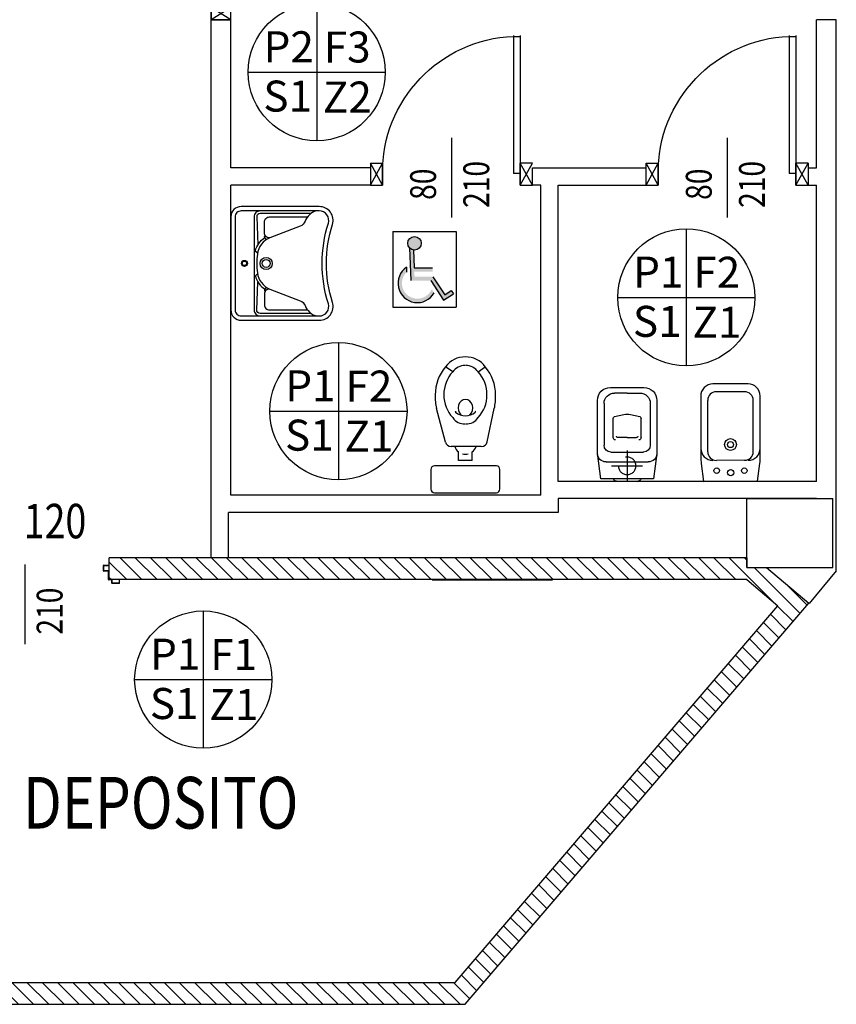
# Model space of a CAD drawing. Units: millimetres. Extents: x -7078 to -6967, y -13617 to -13570.
# Drawn here: x -7038 to -7034, y -13608 to -13602 of the extents above; entities that cross this region are included whole.
import ezdxf
from ezdxf.enums import TextEntityAlignment as Align

# ---------------------------------------------------------------- set-up
doc = ezdxf.new("R2010")
doc.units = ezdxf.units.MM
doc.linetypes.add('HIDDEN', pattern=[0.375, 0.25, -0.125])
for name, color, linetype in [('08-SANITARIO', 8, 'Continuous'), ('ANTIPANICO', 2, 'Continuous'), ('Cartongesso', 1, 'Continuous'), ('Cartongesso REI', 3, 'Continuous'), ('FINITURE', 230, 'Continuous'), ('FINITURE @ 0.1', 230, 'Continuous'), ('INFISSI_INTERNI', 7, 'Continuous'), ('LAYER01', 7, 'Continuous'), ('PILASTRI', 4, 'Continuous'), ('QUOTE', 3, 'Continuous'), ('SANITARI', 8, 'Continuous'), ('TESTI', 6, 'Continuous')]:
    doc.layers.add(name, color=color, linetype=linetype)
doc.styles.add('ARIAL', font='arial.ttf')
doc.styles.add('ROMANS', font='ROMANS.shx', dxfattribs={"width": 0.8, "oblique": 15})

# ---------------------------------------------------------------- blocks, each defined once
blk = doc.blocks.new('LAV-HAND')
for p, q in [((-0.076, 0.1135), (-0.0612, 0.1298)), ((0.076, 0.1135), (0.0612, 0.1298))]:
    blk.add_line(p, q)
for points in [[(-0.27, -0.025), (0.27, -0.025, 0.414214), (0.33, 0.035), (0.33, 0.4884, 0.506469), (0.226, 0.5647, -0.153407), (-0.226, 0.5647, 0.506469), (-0.33, 0.4884), (-0.33, 0.035, 0.414214)], [(0.305, 0.4884, 0.506469), (0.2335, 0.5408, -0.153407), (-0.2335, 0.5408, 0.506469), (-0.305, 0.4884), (-0.305, 0.035, 0.414214), (-0.27, 0), (0.27, 0, 0.414214), (0.305, 0.035)]]:
    blk.add_lwpolyline(points, format="xyb", close=True)
for points in [[(-0.305, 0.47, 0.228603), (-0.2447, 0.4054, -0.211882), (-0.2161, 0.3767), (-0.1487, 0.2006, 0.263809), (-0.0546, 0.1287, 0.0342), (0, 0.125, 0.0342), (0.0546, 0.1287, 0.263809), (0.1487, 0.2006), (0.2161, 0.3767, -0.211882), (0.2447, 0.4054, 0.228603), (0.305, 0.47)], [(-0.29, 0.4402), (-0.29, 0.145, 0.414214), (-0.27, 0.125), (-0.1084, 0.1323)], [(-0.1484, 0.2, -0.414214), (-0.1784, 0.17), (-0.24, 0.17, -0.414214), (-0.27, 0.2), (-0.27, 0.4197)], [(0.29, 0.4402), (0.29, 0.145, -0.414214), (0.27, 0.125), (0.1084, 0.1323)], [(0.1484, 0.2, 0.414214), (0.1784, 0.17), (0.24, 0.17, 0.414214), (0.27, 0.2), (0.27, 0.4197)], [(-0.1373, 0.1799), (-0.1497, 0.1715, -0.376974), (-0.1639, 0.1738, -0.376974)], [(-0.0728, 0.1171, -0.18014), (-0.1497, 0.1715, -0.18014)], [(0.0728, 0.1171, 0.18014), (0.1497, 0.1715, 0.18014)], [(0.1373, 0.1799), (0.1497, 0.1715, 0.376974), (0.1639, 0.1738, 0.376974)], [(-0.305, 0.145, 0.414214), (-0.27, 0.11), (0.27, 0.11, 0.414214), (0.305, 0.145, 0.414214)]]:
    blk.add_lwpolyline(points, format="xyb")
for centre, radius in [((0, 0.18), 0.035), ((0, 0.18), 0.023), ((0, 0.0541), 0.0175), ((0, 0.0541), 0.0125)]:
    blk.add_circle(centre, radius)
blk = doc.blocks.new('A$C04107515')
at = {"layer": '08-SANITARIO', "xscale": 1000, "yscale": 1000, "zscale": 1000}
blk.add_blockref('LAV-HAND', (330, 25), dxfattribs=at)
blk = doc.blocks.new('A$C6D1013D1')
at = {"layer": 'LAYER01', "color": 7, "linetype": 'Continuous'}
for p, q in [((1.0391, 1.0231), (1.0391, 1.0541)), ((1.0391, 1.0231), (1.0391, 1.0541)), ((1.0411, 1.0561), (1.0691, 1.0561)), ((1.0411, 1.0251), (1.0411, 1.0521)), ((1.0431, 1.0541), (1.0691, 1.0541)), ((1.0691, 1.0541), (1.0691, 1.0561)), ((1.0651, 1.0211), (1.0411, 1.0211)), ((1.0411, 1.021), (1.0411, 1.0211)), ((1.0671, 1.0231), (1.0431, 1.0231)), ((1.0671, 0.9721), (1.0671, 1.0191)), ((1.0671, 0.9721), (1.0671, 1.0191)), ((1.0691, 0.9741), (1.0691, 1.0211)), ((1.0871, 0.9721), (1.0711, 0.9721)), ((1.1301, 0.9721), (1.1301, 0.9541)), ((1.1321, 0.9721), (1.1301, 0.9721)), ((1.1321, 0.9721), (1.1301, 0.9721)), ((1.1321, 0.9521), (1.1321, 0.9721)), ((1.0851, 0.9701), (1.0691, 0.9701)), ((1.0871, 0.9521), (1.0871, 0.9681)), ((1.0891, 0.9541), (1.0891, 0.9701)), ((1.1301, 0.9501), (1.0891, 0.9501)), ((1.1281, 0.9521), (1.0911, 0.9521))]:
    blk.add_line(p, q, dxfattribs=at)
for centre, radius, start, end in [((1.0411, 1.0541), 0.002, 90, 180), ((1.0431, 1.0521), 0.002, 90, 180), ((1.0411, 1.0231), 0.00205, 180, 270), ((1.0411, 1.0231), 0.00195, 180, 270), ((1.0431, 1.0251), 0.002, 180, 270), ((1.0651, 1.0191), 0.002, 0, 90), ((1.0671, 1.0211), 0.002, 0, 90), ((1.0691, 0.9721), 0.002, 180, 270), ((1.0711, 0.9741), 0.002, 180, 270), ((1.0871, 0.9701), 0.002, 0, 90), ((1.0851, 0.9681), 0.002, 0, 90), ((1.0891, 0.9521), 0.002, 180, 270), ((1.0911, 0.9541), 0.002, 180, 270), ((1.1281, 0.9541), 0.002, 270, 0), ((1.1301, 0.9521), 0.002, 270, 0)]:
    blk.add_arc(centre, radius, start, end, dxfattribs=at)
blk = doc.blocks.new('PORTA90')
at = {"layer": 'INFISSI_INTERNI'}
for p, q in [((11.4, 97.01), (0, 104.01)), ((11.4, 104.01), (0, 97.01)), ((0, 104.01), (0, 97.01)), ((11.4, 104.01), (0, 104.01)), ((11.4, 104.01), (11.4, 97.01)), ((11.4, 104.01), (11.4, 97.01)), ((0, 97.01), (11.4, 97.01)), ((11.4, 97.01), (0, 97.01)), ((0, 0.01), (0, 7.01)), ((11.4, 0.01), (0, 7.01)), ((11.4, 7.01), (0, 0.01)), ((0, 7.01), (11.4, 7.01)), ((94.65, 11.01), (4.65, 11.01)), ((4.65, 7.01), (4.65, 11.01)), ((94.65, 7.01), (4.65, 7.01)), ((11.4, 7.01), (11.4, 0.01)), ((94.65, 7.01), (94.65, 11.01)), ((94.65, 7.01), (94.65, 11.01)), ((11.4, 0), (0, 0))]:
    blk.add_line(p, q, dxfattribs=at)
at = {"layer": 'INFISSI_INTERNI', "ltscale": 0.1}
blk.add_line((0, 97.01), (0, 104.01), dxfattribs=at)
at = {"layer": 'INFISSI_INTERNI'}
blk.add_arc((5.51, 7.87), 89.15, 2.0195, 90.5526, dxfattribs=at)
blk = doc.blocks.new('CESSO')
for p, q in [((-0.0613, 0.0896), (0.0612, 0.0897)), ((-0.1225, -0.0229), (0.1225, -0.0228)), ((-0.0938, -0.0798), (0.094, -0.0796)), ((-0.1337, -0.3629), (-0.1338, -0.1198)), ((-0.0802, -0.1646), (-0.0802, -0.2745)), ((-0.0004, -0.1644), (-0.0537, -0.1645)), ((0.0006, -0.1644), (0.054, -0.1644)), ((0.0805, -0.1645), (0.0805, -0.2744)), ((0.1341, -0.3628), (0.134, -0.1196)), ((0.0003, -0.4229), (-0.0736, -0.4229)), ((0.0003, -0.4229), (0.0742, -0.4228))]:
    blk.add_line(p, q)
at = {"linetype": 'HIDDEN'}
for p, q in [((0.0001, -0.09), (-0.0001, 0.09)), ((-0.09, -0.0001), (0.09, 0.0001))]:
    blk.add_line(p, q, dxfattribs=at)
blk.add_lwpolyline([(-0.1725, -0.073), (-0.1722, -0.3801, 0.414214), (-0.0972, -0.4551), (0.0003, -0.455), (0.0978, -0.4549, 0.414214), (0.1728, -0.3799), (0.1725, -0.0727), (0.1524, 0.0751), (-0.1526, 0.0749)], format="xyb", close=True)
blk.add_circle((0, 0), 0.051, dxfattribs=at)
for centre, radius, start, end in [((-0.0594, 0.0678), 0.0219, 95.0679, 160.8375), ((0.0593, 0.0678), 0.0219, 19.2409, 85.0105), ((-0.1225, -0.0729), 0.05, 90.0392, 180.0392), ((0.1225, -0.0728), 0.05, 0.0392, 90.0392), ((-0.0938, -0.1198), 0.04, 90.0392, 180.0392), ((0.094, -0.1196), 0.04, 0.0392, 90.0392), ((-0.0677, -0.1636), 0.0126, 90.0392, 184.5783), ((-0.0537, -0.1726), 0.00815, 90.213, 183.7556), ((0.0539, -0.1725), 0.00815, 356.3228, 89.8654), ((0.0679, -0.1635), 0.0126, 355.5001, 90.0392), ((-0.0669, -0.2745), 0.0133, 180.0392, 240.0392), ((0.0673, -0.2744), 0.0133, 300.0392, 0.0392), ((0.0293, 0.0511), 0.3525, 253.0317, 265.2125), ((-0.0294, 0.0511), 0.3525, 274.8659, 287.0467), ((-0.0737, -0.3629), 0.06, 180.0392, 270.0392), ((0.0741, -0.3628), 0.06, 270.0392, 0.0392)]:
    blk.add_arc(centre, radius, start, end)
blk = doc.blocks.new('PORTA80')
at = {"layer": 'INFISSI_INTERNI'}
for p, q in [((-104, 0), (-97, -12.7)), ((-97, 0), (-104, -12.7)), ((-104, 0), (-97, 0)), ((-104, 0), (-97, 0)), ((-97, -12.7), (-97, 0)), ((-97, 0), (-97, -12.7)), ((-17, 0), (-10, 0)), ((-17, 0), (-10, -12.7)), ((-10, 0), (-17, -12.7)), ((-17, 0), (-17, -12.7)), ((-17, -13.1), (-17, 0)), ((-17, 0), (-17, -11.4)), ((-17, -12.7), (-17, -0.4)), ((-17, -13.1), (-17, -0.4)), ((-17, -6.75), (-21, -6.75)), ((-21, -86.75), (-21, -6.75)), ((-17, -86.75), (-17, -6.75)), ((-104, -12.7), (-97, -12.7)), ((-10, -12.7), (-17, -12.7))]:
    blk.add_line(p, q, dxfattribs=at)
at = {"layer": 'INFISSI_INTERNI', "ltscale": 0.1}
blk.add_line((-21, -86.29), (-17, -86.29), dxfattribs=at)
at = {"layer": 'INFISSI_INTERNI'}
blk.add_arc((-17.86, -7.21), 79.15, 179.377, 267.7257, dxfattribs=at)
blk = doc.blocks.new('FINITURE')
at = {"layer": 'FINITURE'}
for p, q in [((0, 0.3981), (0, -0.3981)), ((-0.3981, 0), (0.3981, 0))]:
    blk.add_line(p, q, dxfattribs=at)
blk.add_circle((0, 0), 0.3981, dxfattribs=at)

msp = doc.modelspace()

# ---------------------------------------------------------------- hatches: boundary and pattern name
at = {"layer": '08-SANITARIO'}
h = msp.add_hatch(color=1, dxfattribs=at)
h.paths.add_polyline_path([(-7036.0518, -13603.7865, 1), (-7036.1303, -13603.7865, 1)])
h.paths.add_polyline_path([(-7036.0966, -13603.8253, -0.169437), (-7036.1196, -13603.8135), (-7036.1122, -13604.0032), (-7035.9965, -13604.0032), (-7035.922, -13604.117), (-7035.8655, -13604.08), (-7035.8778, -13604.0612), (-7035.9155, -13604.0859), (-7035.9843, -13603.9807), (-7036.0905, -13603.9807), (-7036.0917, -13603.9507), (-7035.9856, -13603.9507), (-7035.9856, -13603.9282), (-7036.0926, -13603.9282)])
h.paths.add_polyline_path([(-7036.1366, -13603.9535), (-7036.1377, -13603.9254, 1.251447), (-7035.9767, -13604.0745), (-7035.991, -13604.0527, -1.228275)])
at = {"layer": 'Cartongesso REI', "linetype": 'Continuous'}
h = msp.add_hatch(dxfattribs=at)
h.set_pattern_fill('ANSI31', color=256, scale=0.5, angle=90, style=0)
h.set_pattern_definition([(135, (-25444.327865, -27780.089244), (-0.04419417382, -0.04419417382), [])])
h.paths.add_polyline_path([(-7034.1627, -13605.7385), (-7033.9825, -13605.8901), (-7035.8545, -13608.0765), (-7039.4057, -13608.0765), (-7039.4057, -13605.7185), (-7039.5327, -13605.7185), (-7039.5327, -13608.2035), (-7035.7961, -13608.2035), (-7033.8027, -13605.8754), (-7034.0486, -13605.6685), (-7034.1627, -13605.6685), (-7034.1627, -13605.6115), (-7037.8627, -13605.6115), (-7037.8627, -13605.7385)])

# ---------------------------------------------------------------- linework, layer by layer
at = {"layer": '08-SANITARIO', "color": 1}
for p, q in [((-7036.2175, -13603.7187), (-7036.2175, -13604.1565)), ((-7036.2175, -13603.7187), (-7035.85, -13603.7187)), ((-7035.85, -13603.7187), (-7035.85, -13604.1565)), ((-7036.1196, -13603.8135), (-7036.1122, -13604.0032)), ((-7036.0966, -13603.8253), (-7036.0926, -13603.9282)), ((-7036.1377, -13603.9254), (-7036.1366, -13603.9535)), ((-7036.0926, -13603.9282), (-7035.9856, -13603.9282)), ((-7035.9843, -13603.9807), (-7035.9155, -13604.0859)), ((-7035.9965, -13604.0032), (-7035.922, -13604.117)), ((-7035.922, -13604.117), (-7035.8655, -13604.08)), ((-7035.9155, -13604.0859), (-7035.8778, -13604.0612)), ((-7035.8778, -13604.0612), (-7035.8655, -13604.08)), ((-7036.2175, -13604.1565), (-7035.85, -13604.1565))]:
    msp.add_line(p, q, dxfattribs=at)
at = {"layer": '08-SANITARIO', "linetype": 'Continuous'}
for p, q in [((-7035.8693, -13604.5327), (-7035.9104, -13604.5044)), ((-7034.1751, -13604.648), (-7034.3389, -13604.6481)), ((-7034.3887, -13604.9964), (-7034.3889, -13604.6982)), ((-7034.3887, -13604.9964), (-7034.3889, -13604.6982)), ((-7034.1249, -13604.9962), (-7034.1251, -13604.698)), ((-7034.1249, -13604.9962), (-7034.1251, -13604.698)), ((-7034.1749, -13605.0463), (-7034.3386, -13605.0464)), ((-7034.1749, -13605.0463), (-7034.3386, -13605.0464))]:
    msp.add_line(p, q, dxfattribs=at)
at = {"layer": '08-SANITARIO'}
for p, q in [((-7035.7216, -13604.5327), (-7035.6804, -13604.5044)), ((-7035.9118, -13604.9403), (-7035.9632, -13604.7464)), ((-7035.669, -13604.9387), (-7035.6276, -13604.7464)), ((-7035.7032, -13604.9664), (-7035.878, -13604.9664)), ((-7035.8354, -13605.0464), (-7035.8354, -13604.9976)), ((-7035.7554, -13605.0464), (-7035.7554, -13604.9976)), ((-7035.6154, -13605.079), (-7035.9754, -13605.079)), ((-7035.7554, -13605.0464), (-7035.8354, -13605.0464)), ((-7035.9954, -13605.099), (-7035.9954, -13605.214)), ((-7035.5954, -13605.214), (-7035.5954, -13605.099)), ((-7035.9754, -13605.234), (-7035.6154, -13605.234)), ((-7035.989, -13605.7396, -1), (-7035.289, -13605.7396, -1))]:
    msp.add_line(p, q, dxfattribs=at)
at = {"layer": '08-SANITARIO', "linetype": 'Continuous'}
msp.add_lwpolyline([(-7034.1545, -13604.603), (-7034.3595, -13604.6032, 0.414214), (-7034.4295, -13604.6732), (-7034.4293, -13605.028, 0.030653), (-7034.427, -13605.0647), (-7034.4142, -13605.1682), (-7034.0992, -13605.168), (-7034.0865, -13605.0645, 0.030653), (-7034.0843, -13605.0278), (-7034.0845, -13604.673, 0.414214)], format="xyb", close=True, dxfattribs=at)
msp.add_lwpolyline([(-7034.1545, -13604.603), (-7034.3595, -13604.6032, 0.414214), (-7034.4295, -13604.6732), (-7034.4293, -13605.028, 0.030653), (-7034.427, -13605.0647), (-7034.4142, -13605.1682), (-7034.0992, -13605.168), (-7034.0865, -13605.0645, 0.030653), (-7034.0843, -13605.0278), (-7034.0845, -13604.673, 0.414214)], format="xyb", close=True, dxfattribs=at)
at = {"layer": '08-SANITARIO', "color": 1}
msp.add_circle((-7036.0911, -13603.7865), 0.0392, dxfattribs=at)
at = {"layer": '08-SANITARIO', "linetype": 'Continuous'}
for centre, radius in [((-7034.2568, -13604.9547), 0.0343), ((-7034.2568, -13604.9547), 0.0343), ((-7034.2568, -13604.9547), 0.0176), ((-7034.2568, -13604.9547), 0.0176), ((-7034.3367, -13605.1061), 0.016), ((-7034.3367, -13605.1061), 0.016), ((-7034.2558, -13605.118), 0.018), ((-7034.2558, -13605.118), 0.018), ((-7034.1767, -13605.106), 0.016), ((-7034.1767, -13605.106), 0.016)]:
    msp.add_circle(centre, radius, dxfattribs=at)
at = {"layer": '08-SANITARIO', "color": 1}
msp.add_arc((-7036.0741, -13604.0182), 0.1125, 124.4583, 329.9484, dxfattribs=at)
at = {"layer": '08-SANITARIO'}
for centre, radius, start, end in [((-7035.7999, -13604.5805), 0.1342, 88.0883, 145.4396), ((-7035.791, -13604.5805), 0.1342, 34.5604, 91.9117), ((-7035.731, -13604.6629), 0.2394, 138.5292, 180.8245), ((-7035.7999, -13604.5805), 0.0842, 88.0883, 145.4396), ((-7035.791, -13604.5805), 0.0842, 34.5604, 91.9117), ((-7035.8598, -13604.6629), 0.2394, 359.1755, 41.4708), ((-7035.7273, -13604.6637), 0.1932, 137.3052, 180.5749), ((-7035.8629, -13604.6635), 0.1925, 359.3456, 42.7744), ((-7035.6763, -13604.6802), 0.2945, 177.3044, 192.9824), ((-7035.7273, -13604.6676), 0.1932, 179.4251, 222.6948), ((-7035.8629, -13604.6679), 0.1925, 317.2256, 0.6544), ((-7035.9146, -13604.6802), 0.2945, 347.0176, 2.6956), ((-7035.8509, -13604.7643), 0.00324, 109.4505, 235.196), ((-7035.7954, -13604.6966), 0.0908, 230.765, 270), ((-7035.7954, -13604.6966), 0.0908, 270, 309.235), ((-7035.7399, -13604.7643), 0.00324, 304.804, 70.5495), ((-7035.7999, -13604.7508), 0.0842, 214.5604, 271.9117), ((-7035.791, -13604.7508), 0.0842, 268.0883, 325.4396), ((-7035.878, -13604.9314), 0.035, 194.8412, 270), ((-7035.7954, -13604.9464), 0.065, 197.9202, 232.0201), ((-7035.7954, -13604.9464), 0.065, 307.9799, 342.0798), ((-7035.7032, -13604.9314), 0.035, 270, 347.8655), ((-7035.7954, -13604.9664), 0.045, 248.0288, 291.9712), ((-7035.9754, -13605.099), 0.02, 90, 180), ((-7035.6154, -13605.099), 0.02, 0, 90), ((-7035.9754, -13605.214), 0.02, 180, 270), ((-7035.6154, -13605.214), 0.02, 270, 0)]:
    msp.add_arc(centre, radius, start, end, dxfattribs=at)
at = {"layer": '08-SANITARIO', "linetype": 'Continuous'}
for centre, radius, start, end in [((-7034.3389, -13604.6981), 0.05, 90.0392, 180.0392), ((-7034.3389, -13604.6981), 0.05, 90.0392, 180.0392), ((-7034.1751, -13604.698), 0.05, 0.0392, 90.0392), ((-7034.1751, -13604.698), 0.05, 0.0392, 90.0392), ((-7034.3593, -13604.9764), 0.07, 180.0392, 270.0392), ((-7034.3593, -13604.9764), 0.07, 180.0392, 270.0392), ((-7034.3387, -13604.9964), 0.05, 180.0392, 270.0392), ((-7034.3387, -13604.9964), 0.05, 180.0392, 270.0392), ((-7034.1749, -13604.9963), 0.05, 270.0392, 0.0392), ((-7034.1749, -13604.9963), 0.05, 270.0392, 0.0392), ((-7034.1543, -13604.9763), 0.07, 270.0392, 0.0392), ((-7034.1543, -13604.9763), 0.07, 270.0392, 0.0392)]:
    msp.add_arc(centre, radius, start, end, dxfattribs=at)
at = {"layer": '08-SANITARIO'}
msp.add_ellipse((-7035.7954, -13604.7424), major_axis=(0, 0.0493), ratio=0.86758, start_param=-2.487637, end_param=2.487637, dxfattribs=at)
at = {"layer": 'Cartongesso'}
for p, q in [((-7037.2707, -13602.489, 1.531), (-7037.1567, -13602.489, 0.4055)), ((-7037.2707, -13605.6115), (-7037.2707, -13602.489)), ((-7037.1567, -13603.3485), (-7037.1567, -13602.4889)), ((-7037.1567, -13603.3485), (-7037.1567, -13602.489)), ((-7033.7567, -13603.3485), (-7033.7567, -13602.4889)), ((-7033.6427, -13602.4889), (-7033.7567, -13602.4889)), ((-7033.6427, -13605.2685), (-7033.6427, -13602.4889)), ((-7036.3467, -13603.3485), (-7037.1567, -13603.3485)), ((-7036.3467, -13603.3215), (-7036.3467, -13603.4485)), ((-7035.4067, -13603.3485), (-7034.7467, -13603.3485)), ((-7035.4067, -13603.4485), (-7035.4067, -13603.3485)), ((-7034.7467, -13603.4485), (-7034.7467, -13603.3215)), ((-7033.8067, -13603.3215), (-7033.8067, -13603.4485)), ((-7033.8067, -13603.3485), (-7033.7567, -13603.3485)), ((-7037.1567, -13605.2485), (-7037.1567, -13603.4485)), ((-7036.3467, -13603.4485), (-7037.1567, -13603.4485)), ((-7037.1567, -13605.2485), (-7037.1567, -13603.4485)), ((-7035.3567, -13603.4485), (-7035.4067, -13603.4485)), ((-7035.3567, -13605.2485), (-7035.3567, -13603.4485)), ((-7035.2567, -13605.1685, 0.7197), (-7035.2567, -13603.4485)), ((-7035.2567, -13603.4485), (-7034.7467, -13603.4485)), ((-7033.8067, -13603.4485), (-7033.7567, -13603.4485)), ((-7033.7567, -13605.1685), (-7033.7567, -13603.4485)), ((-7033.7567, -13605.1685), (-7035.2567, -13605.1685, 0.7197)), ((-7035.3567, -13605.2485), (-7037.1567, -13605.2485)), ((-7033.7567, -13605.2685), (-7035.2567, -13605.2685, 0.7197)), ((-7035.2567, -13605.2685, 0.7197), (-7035.2567, -13605.3485, 0.7197)), ((-7035.2567, -13605.3485, -2.1193), (-7037.1707, -13605.3485)), ((-7037.1707, -13605.6115), (-7037.1707, -13605.3485)), ((-7033.6427, -13605.6885), (-7033.8011, -13605.8768))]:
    msp.add_line(p, q, dxfattribs=at)
at = {"layer": 'Cartongesso', "linetype": 'Continuous'}
msp.add_line((-7033.6427, -13605.6885), (-7033.6427, -13605.2685), dxfattribs=at)
at = {"layer": 'Cartongesso REI'}
for p, q in [((-7034.1627, -13605.6115), (-7037.8627, -13605.6115)), ((-7037.8627, -13605.7385), (-7037.8627, -13605.6115)), ((-7034.1627, -13605.6115), (-7034.1627, -13605.6685)), ((-7034.1627, -13605.6685), (-7034.0486, -13605.6685)), ((-7034.0486, -13605.6685), (-7033.8027, -13605.8754)), ((-7034.1627, -13605.7385), (-7037.8627, -13605.7385)), ((-7034.1627, -13605.7385), (-7033.9825, -13605.8901))]:
    msp.add_line(p, q, dxfattribs=at)
at = {"layer": 'Cartongesso REI', "linetype": 'Continuous'}
for p, q in [((-7035.7961, -13608.2035), (-7033.8027, -13605.8754)), ((-7035.8545, -13608.0765), (-7033.9825, -13605.8901)), ((-7039.4057, -13608.0765), (-7035.8545, -13608.0765)), ((-7039.5327, -13608.2035), (-7035.7961, -13608.2035))]:
    msp.add_line(p, q, dxfattribs=at)
at = {"layer": 'LAYER01', "color": 7, "linetype": 'Continuous'}
for p, q in [((-7037.8958, -13605.6875), (-7037.8958, -13605.6565)), ((-7037.8958, -13605.6875), (-7037.8958, -13605.6565)), ((-7037.8938, -13605.6545), (-7037.8658, -13605.6545)), ((-7037.8938, -13605.6855), (-7037.8938, -13605.6585)), ((-7037.8938, -13605.6895), (-7037.8938, -13605.6894)), ((-7037.8698, -13605.6895), (-7037.8938, -13605.6895)), ((-7037.8918, -13605.6565), (-7037.8658, -13605.6565)), ((-7037.8678, -13605.6875), (-7037.8918, -13605.6875)), ((-7037.8678, -13605.7385), (-7037.8678, -13605.6915)), ((-7037.8678, -13605.7385), (-7037.8678, -13605.6915)), ((-7037.8658, -13605.6565), (-7037.8658, -13605.6545)), ((-7037.8658, -13605.7365), (-7037.8658, -13605.6895)), ((-7037.8498, -13605.7405), (-7037.8658, -13605.7405)), ((-7037.8478, -13605.7385), (-7037.8638, -13605.7385)), ((-7037.8478, -13605.7585), (-7037.8478, -13605.7425)), ((-7037.8458, -13605.7565), (-7037.8458, -13605.7405)), ((-7037.8048, -13605.7605), (-7037.8458, -13605.7605)), ((-7037.8068, -13605.7585), (-7037.8438, -13605.7585)), ((-7037.8048, -13605.7385), (-7037.8048, -13605.7565)), ((-7037.8028, -13605.7385), (-7037.8048, -13605.7385)), ((-7037.8028, -13605.7385), (-7037.8048, -13605.7385)), ((-7037.8028, -13605.7585), (-7037.8028, -13605.7385))]:
    msp.add_line(p, q, dxfattribs=at)
for centre, radius, start, end in [((-7037.8938, -13605.6875), 0.00205, 180, 270), ((-7037.8938, -13605.6565), 0.002, 90, 180), ((-7037.8938, -13605.6875), 0.00195, 180, 270), ((-7037.8918, -13605.6585), 0.002, 90, 180), ((-7037.8918, -13605.6855), 0.002, 180, 270), ((-7037.8698, -13605.6915), 0.002, 0, 90), ((-7037.8678, -13605.6895), 0.002, 0, 90), ((-7037.8658, -13605.7385), 0.002, 180, 270), ((-7037.8638, -13605.7365), 0.002, 180, 270), ((-7037.8498, -13605.7425), 0.002, 0, 90), ((-7037.8478, -13605.7405), 0.002, 0, 90), ((-7037.8458, -13605.7585), 0.002, 180, 270), ((-7037.8438, -13605.7565), 0.002, 180, 270), ((-7037.8068, -13605.7565), 0.002, 270, 0), ((-7037.8048, -13605.7585), 0.002, 270, 0)]:
    msp.add_arc(centre, radius, start, end, dxfattribs=at)
at = {"layer": 'PILASTRI', "linetype": 'Continuous'}
for p, q in [((-7034.1627, -13605.6685), (-7034.1627, -13605.2685)), ((-7034.1627, -13605.2685), (-7033.6627, -13605.2685)), ((-7033.6627, -13605.6685), (-7033.6627, -13605.2685)), ((-7034.1627, -13605.6685), (-7033.6627, -13605.6685))]:
    msp.add_line(p, q, dxfattribs=at)
at = {"layer": 'QUOTE'}
for p, q in [((-7035.8734, -13603.6374), (-7035.8734, -13603.174)), ((-7034.2734, -13603.6374), (-7034.2734, -13603.174)), ((-7038.3498, -13606.1138), (-7038.3498, -13605.6504))]:
    msp.add_line(p, q, dxfattribs=at)
at = {"layer": 'SANITARI', "linetype": 'Continuous'}
msp.add_line((-7034.1751, -13604.648), (-7034.3389, -13604.6481), dxfattribs=at)

# ---------------------------------------------------------------- block references
at = {"layer": 'ANTIPANICO', "color": 1}
msp.add_blockref('A$C6D1013D1', (-7038.9349, -13606.7106), dxfattribs=at)
at = {"layer": 'FINITURE'}
for p in [(-7036.6585, -13602.7933), (-7034.5134, -13604.1007), (-7036.5325, -13604.7611), (-7037.3171, -13606.3186)]:
    msp.add_blockref('FINITURE', p, dxfattribs=at)
at = {"layer": 'INFISSI_INTERNI', "linetype": 'Continuous', "xscale": -0.00999999999839929, "yscale": 0.01000000000021828, "zscale": 0.01000000000000001, "rotation": 180}
msp.add_blockref('PORTA90', (-7037.2707, -13601.4489, 0.4055), dxfattribs=at)
at = {"layer": 'INFISSI_INTERNI', "xscale": -0.009999999998399291, "yscale": 0.01000000000021828, "zscale": 0.01000000000000001, "rotation": 180}
for p in [(-7035.3067, -13603.4485), (-7033.7067, -13603.4485)]:
    msp.add_blockref('PORTA80', p, dxfattribs=at)
at = {"layer": 'SANITARI', "linetype": 'Continuous', "xscale": 0.001000000003841706, "yscale": 0.001000000003841706, "zscale": 0.001000000003841706, "rotation": 270}
msp.add_blockref('A$C04107515', (-7037.1568, -13603.5736), dxfattribs=at)
at = {"layer": 'SANITARI', "linetype": 'Continuous', "xscale": -1, "rotation": 180}
msp.add_blockref('CESSO', (-7034.8567, -13605.0785, 0.682), dxfattribs=at)

# ---------------------------------------------------------------- texts
at = {"layer": 'FINITURE @ 0.1', "style": 'ARIAL'}
for s, p in [('P2', (-7036.8209, -13602.7923)), ('F3', (-7036.4816, -13602.7938)), ('S1', (-7036.8271, -13603.0786)), ('Z2', (-7036.4809, -13603.084)), ('P1', (-7034.6758, -13604.0997)), ('F2', (-7034.3364, -13604.1012)), ('S1', (-7034.6819, -13604.386)), ('Z1', (-7034.3357, -13604.3914)), ('P1', (-7036.6949, -13604.7601)), ('F2', (-7036.3556, -13604.7616)), ('S1', (-7036.7011, -13605.0464)), ('Z1', (-7036.3549, -13605.0518)), ('P1', (-7037.4795, -13606.3176)), ('F1', (-7037.1401, -13606.3191)), ('S1', (-7037.4856, -13606.6039)), ('Z1', (-7037.1394, -13606.6093))]:
    msp.add_text(s, height=0.18, dxfattribs=at).set_placement(p, align=Align.BOTTOM_CENTER)
at = {"layer": 'INFISSI_INTERNI', "style": 'ROMANS', "oblique": 15, "width": 0.8}
msp.add_text('REI 120', height=0.2, dxfattribs=at).set_placement((-7038.3675, -13605.4988), align=Align.CENTER)
at = {"layer": 'QUOTE', "style": 'ROMANS', "oblique": 15, "width": 0.8}
for s, p in [('80', (-7035.9659, -13603.4439)), ('210', (-7035.6574, -13603.445)), ('80', (-7034.3659, -13603.4439)), ('210', (-7034.0574, -13603.445)), ('210', (-7038.1338, -13605.9214))]:
    msp.add_text(s, height=0.15, rotation=90, dxfattribs=at).set_placement(p, align=Align.CENTER)
at = {"layer": 'TESTI', "linetype": 'Continuous', "style": 'ROMANS', "oblique": 15, "width": 0.8}
msp.add_text('DEPOSITO', height=0.3, dxfattribs=at).set_placement((-7038.363, -13607.1837))

doc.saveas('drawing.dxf')
